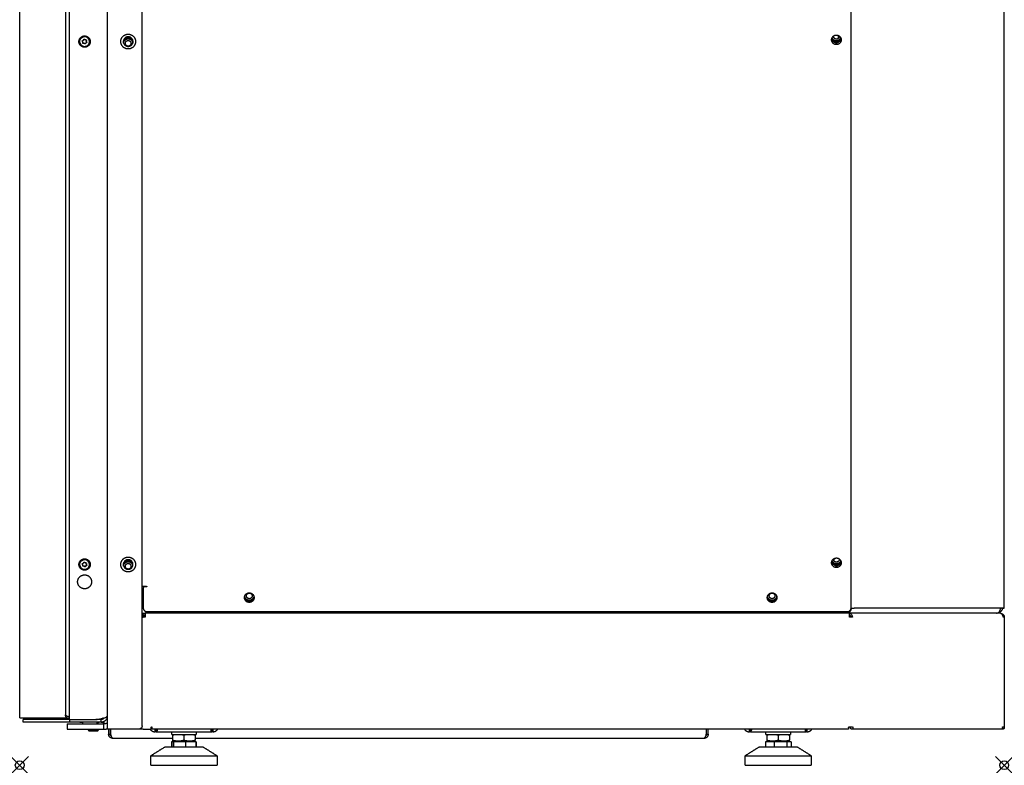
# Model space of a CAD drawing. Units: millimetres. Extents: x 375 to 1941, y 185 to 2475.
# Drawn here: x 1200 to 1765, y 1645 to 2072 of the extents above; entities that cross this region are included whole.
import ezdxf

# ---------------------------------------------------------------- set-up
doc = ezdxf.new("R2010")
doc.units = ezdxf.units.MM
doc.header["$LTSCALE"] = 0.15
doc.header["$PDMODE"] = 35
doc.header["$PDSIZE"] = 5
doc.linetypes.add('AUSGEZOGEN', pattern=[0])
doc.layers.add('Ansichtsfenster', color=2, linetype='AUSGEZOGEN', lineweight=25)
doc.layers.add('Rego-o-mat', color=7, linetype='AUSGEZOGEN', lineweight=25)

# ---------------------------------------------------------------- blocks, each defined once
blk = doc.blocks.new('Reg-o-mat II geschlossen Seitenansicht')
at = {"layer": 'Ansichtsfenster'}
for p in [(0, 0), (565, 0)]:
    blk.add_point(p, dxfattribs=at)
at = {"layer": 'Rego-o-mat'}
for points in [[(50.25, 809.7), (50.25, 415.2), (50.25, 20.7)], [(565, 90.2), (565, 449.2), (565, 808.2)], [(0, 27.2), (0, 415.2), (0, 803.2)], [(28.55, 26.21), (28.55, 415.2), (28.55, 804.2)], [(70.25, 22.7), (70.25, 415.2), (70.25, 807.7)], [(477.05, 90.2), (477.05, 448.35), (477.05, 806.49)], [(26.25, 801.4), (26.25, 415.2), (26.25, 29)], [(469.75, 418.72), (469.75, 417.86), (469.75, 417.01)], [(59.65, 415.7), (60.95, 416.45), (62.25, 417.2)], [(59.65, 414.29), (59.65, 414.99), (59.65, 415.7)], [(59.71, 416.25), (60.98, 416.99), (62.25, 417.72)], [(61.92, 417.94), (60.99, 417.39), (60.05, 416.85)], [(62.25, 417.72), (63.53, 416.99), (64.8, 416.25)], [(64.85, 415.7), (63.55, 416.45), (62.25, 417.2)], [(64.46, 416.85), (63.52, 417.39), (62.58, 417.94)], [(64.85, 415.7), (64.85, 414.99), (64.85, 414.29)], [(468.65, 414.68), (467.28, 415.47), (465.9, 416.27)], [(465.92, 415.85), (467.29, 415.06), (468.65, 414.27)], [(466.05, 416.7), (466.05, 416.91), (466.05, 417.12)], [(468.65, 415.2), (467.35, 415.95), (466.05, 416.7)], [(471.25, 416.7), (469.95, 415.95), (468.65, 415.2)], [(471.4, 416.27), (470.03, 415.47), (468.65, 414.68)], [(468.65, 414.27), (470.02, 415.06), (471.38, 415.85)], [(471.25, 416.7), (471.25, 416.9), (471.25, 417.1)], [(467.75, 118.63), (467.75, 118.71), (467.75, 118.8)], [(59.65, 115.7), (60.95, 116.45), (62.25, 117.2)], [(59.65, 114.29), (59.65, 114.99), (59.65, 115.7)], [(59.71, 116.25), (60.98, 116.99), (62.25, 117.72)], [(61.92, 117.94), (60.99, 117.39), (60.05, 116.85)], [(62.25, 117.72), (63.53, 116.99), (64.8, 116.25)], [(62.25, 117.2), (63.55, 116.45), (64.85, 115.7)], [(64.46, 116.85), (63.52, 117.39), (62.58, 117.94)], [(64.85, 114.29), (64.85, 114.99), (64.85, 115.7)], [(468.65, 114.68), (467.28, 115.47), (465.9, 116.27)], [(465.92, 115.85), (467.29, 115.06), (468.65, 114.27)], [(466.05, 116.7), (466.05, 116.91), (466.05, 117.12)], [(468.65, 115.2), (467.35, 115.95), (466.05, 116.7)], [(467.25, 118.13), (467.14, 118.13), (467.03, 118.13)], [(467.25, 118.57), (467.25, 118.35), (467.25, 118.14)], [(467.75, 118.63), (467.5, 118.38), (467.26, 118.13)], [(471.25, 116.7), (469.95, 115.95), (468.65, 115.2)], [(471.4, 116.27), (470.03, 115.47), (468.65, 114.68)], [(468.65, 114.27), (470.02, 115.06), (471.38, 115.85)], [(471.25, 116.7), (471.25, 116.91), (471.25, 117.12)], [(70.25, 102.7), (70.59, 102.7), (70.93, 102.7)], [(70.93, 102.7), (71.11, 102.7), (71.28, 102.7)], [(70.93, 101.9), (70.93, 96.05), (70.93, 90.2)], [(71.28, 102.7), (71.49, 102.7), (71.7, 102.7)], [(72.76, 102.4), (72.1, 102.4), (71.43, 102.4)], [(71.7, 102.7), (72.23, 102.7), (72.76, 102.7)], [(130.25, 94.6), (129.65, 95.64), (129.05, 96.69)], [(134.46, 96.69), (133.86, 95.64), (133.25, 94.6)], [(430.25, 94.6), (429.65, 95.64), (429.05, 96.69)], [(434.46, 96.69), (433.86, 95.64), (433.25, 94.6)], [(129.03, 95.82), (129.51, 94.98), (129.99, 94.15)], [(129.99, 94.15), (131.75, 94.15), (133.51, 94.15)], [(133.25, 94.6), (131.75, 94.6), (130.25, 94.6)], [(130.41, 93.8), (131.75, 93.8), (133.09, 93.8)], [(133.51, 94.15), (133.99, 94.98), (134.48, 95.82)], [(429.03, 95.82), (429.51, 94.98), (429.99, 94.15)], [(429.99, 94.15), (431.75, 94.15), (433.51, 94.15)], [(433.25, 94.6), (431.75, 94.6), (430.25, 94.6)], [(430.41, 93.8), (431.75, 93.8), (433.09, 93.8)], [(433.51, 94.15), (433.99, 94.98), (434.48, 95.82)], [(70.25, 87.2), (70.54, 87.2), (70.84, 87.2)], [(71.97, 85.7), (71.11, 85.7), (70.25, 85.7)], [(70.25, 85), (70.3, 85), (70.35, 85)], [(70.25, 84.9), (70.42, 84.9), (70.58, 84.9)], [(70.58, 84.9), (70.63, 84.9), (70.68, 84.9)], [(70.68, 84.9), (70.81, 84.9), (70.94, 84.9)], [(70.84, 87.2), (71.4, 87.2), (71.97, 87.2)], [(70.84, 86.2), (70.84, 86.7), (70.84, 87.2)], [(71.97, 86.2), (71.4, 86.2), (70.84, 86.2)], [(71.97, 84.9), (71.45, 84.9), (70.94, 84.9)], [(476.13, 87.2), (274.05, 87.2), (71.97, 87.2)], [(71.97, 87.2), (71.97, 86.05), (71.97, 84.9)], [(72.93, 88.2), (273.99, 88.2), (475.05, 88.2)], [(467.77, 88.2), (467.77, 87.7), (467.77, 87.2)], [(474.77, 88.2), (474.77, 87.7), (474.77, 87.2)], [(476.22, 87.2), (476.18, 87.2), (476.13, 87.2)], [(476.16, 86.2), (476.19, 86.2), (476.22, 86.2)], [(477.81, 84.9), (477, 84.9), (476.18, 84.9)], [(476.22, 86.2), (476.22, 86.7), (476.22, 87.2)], [(562.66, 87.2), (516.82, 87.2), (476.22, 87.2)], [(477.05, 90.2), (477.13, 90.2), (477.2, 90.2)], [(477.2, 90.2), (478.01, 90.2), (478.83, 90.2)], [(564.33, 90.2), (518.95, 90.2), (478.83, 90.2)], [(564.33, 90.2), (564.66, 90.2), (565, 90.2)], [(565, 84.9), (564.66, 84.9), (564.33, 84.9)], [(565, 84.9), (565, 53.38), (565, 21.85)], [(0.01, 27.2), (13.25, 27.2), (26.49, 27.2)], [(2, 24.7), (2, 25.45), (2, 26.2)], [(28.55, 26.2), (15.28, 26.2), (2.01, 26.2)], [(28.55, 24.7), (15.28, 24.7), (2.01, 24.7)], [(23.2, 27.2), (23.2, 26.7), (23.2, 26.2)], [(26.49, 27.98), (26.49, 27.59), (26.49, 27.2)], [(26.49, 27.2), (26.81, 27.2), (27.12, 27.2)], [(27.25, 23.7), (27.25, 22.2), (27.25, 20.7)], [(27.25, 23.7), (28.75, 23.7), (30.25, 23.7)], [(28.55, 26.21), (28.55, 25.45), (28.55, 24.7)], [(28.55, 26.21), (36.15, 26.21), (43.75, 26.21)], [(46.75, 24.7), (37.65, 24.7), (28.55, 24.7)], [(30.25, 23.7), (37.75, 23.7), (45.25, 23.7)], [(34.48, 24.59), (34.48, 24.65), (34.48, 24.7)], [(36.25, 24.59), (35.37, 24.59), (34.48, 24.59)], [(36.25, 23.7), (36.25, 24.2), (36.25, 24.7)], [(46.75, 26.2), (45.25, 26.2), (43.75, 26.2)], [(44.37, 23.7), (44.37, 24.2), (44.37, 24.7)], [(45.25, 24.7), (45.25, 24.66), (45.25, 24.61)], [(45.25, 23.7), (46.75, 23.7), (48.25, 23.7)], [(47.55, 27), (47.15, 26.6), (46.75, 26.2)], [(46.75, 24.7), (46.75, 25.45), (46.75, 26.2)], [(46.8, 24.7), (47.33, 24.7), (47.86, 24.7)], [(47.86, 24.7), (47.86, 24.2), (47.86, 23.7)], [(48.25, 24.7), (48.25, 24.2), (48.25, 23.7)], [(48.25, 20.7), (48.25, 22.2), (48.25, 23.7)], [(27.25, 20.7), (28.75, 20.7), (30.25, 20.7)], [(30.25, 20.7), (37.75, 20.7), (45.25, 20.7)], [(39.29, 20.7), (39.29, 20.45), (39.29, 20.2)], [(45.21, 20.2), (42.25, 20.2), (39.29, 20.2)], [(39.8, 19.7), (42.25, 19.7), (44.7, 19.7)], [(45.21, 20.2), (45.21, 20.45), (45.21, 20.7)], [(45.25, 20.7), (46.75, 20.7), (48.25, 20.7)], [(53.05, 20.7), (51.65, 20.7), (50.25, 20.7)], [(51.05, 20.7), (51.05, 19.24), (51.05, 17.78)], [(51.05, 17.78), (51.55, 17.78), (52.05, 17.78)], [(52.05, 20.7), (52.05, 19.24), (52.05, 17.78)], [(52.12, 17.78), (52.12, 19.24), (52.12, 20.7)], [(68.25, 20.7), (60.65, 20.7), (53.05, 20.7)], [(70.58, 20.7), (69.51, 20.7), (68.43, 20.7)], [(70.68, 20.7), (70.63, 20.7), (70.58, 20.7)], [(70.94, 20.7), (70.81, 20.7), (70.68, 20.7)], [(70.94, 20.7), (71.45, 20.7), (71.97, 20.7)], [(71.97, 20.7), (73.75, 20.7), (75.54, 20.7)], [(75.54, 20.7), (75.54, 21.28), (75.54, 21.85)], [(75.84, 21.85), (75.84, 21.78), (75.84, 21.7)], [(75.84, 21.7), (75.84, 21.2), (75.84, 20.7)], [(475.68, 20.7), (275.76, 20.7), (75.84, 20.7)], [(77.75, 20.31), (77.75, 20.5), (77.75, 20.7)], [(77.75, 19.2), (77.75, 19.75), (77.75, 20.31)], [(78.21, 19.2), (77.98, 19.2), (77.75, 19.2)], [(78.21, 20.7), (78.21, 20.5), (78.21, 20.31)], [(78.21, 20.31), (78.21, 19.75), (78.21, 19.2)], [(78.33, 19.2), (94.27, 19.2), (110.21, 19.2)], [(87.25, 17.7), (87.25, 18.45), (87.25, 19.2)], [(87.75, 17.21), (87.75, 15.8), (87.75, 14.39)], [(94.25, 17.21), (94.25, 15.8), (94.25, 14.39)], [(97.75, 17.7), (99.5, 17.7), (101.25, 17.7)], [(100.75, 17.21), (100.75, 15.8), (100.75, 14.39)], [(101.25, 19.2), (101.25, 18.45), (101.25, 17.7)], [(110.29, 20.31), (110.29, 20.5), (110.29, 20.7)], [(110.29, 19.2), (110.29, 19.75), (110.29, 20.31)], [(110.75, 19.2), (110.52, 19.2), (110.29, 19.2)], [(110.75, 20.7), (110.75, 20.5), (110.75, 20.31)], [(110.75, 20.31), (110.75, 19.75), (110.75, 19.2)], [(393.98, 20.7), (393.98, 19.24), (393.98, 17.78)], [(394.05, 17.78), (394.05, 19.24), (394.05, 20.7)], [(394.05, 17.78), (394.55, 17.78), (395.05, 17.78)], [(395.05, 17.78), (395.05, 19.24), (395.05, 20.7)], [(418.75, 20.31), (418.75, 20.5), (418.75, 20.7)], [(418.75, 19.2), (418.75, 19.75), (418.75, 20.31)], [(419.21, 19.2), (418.98, 19.2), (418.75, 19.2)], [(419.21, 20.7), (419.21, 20.5), (419.21, 20.31)], [(419.21, 20.31), (419.21, 19.75), (419.21, 19.2)], [(419.33, 19.2), (435.25, 19.2), (451.16, 19.2)], [(428.25, 17.7), (428.25, 18.45), (428.25, 19.2)], [(428.75, 17.21), (428.75, 15.8), (428.75, 14.39)], [(435.25, 17.21), (435.25, 15.8), (435.25, 14.39)], [(438.75, 17.7), (440.5, 17.7), (442.25, 17.7)], [(441.75, 17.21), (441.75, 15.8), (441.75, 14.39)], [(442.25, 19.2), (442.25, 18.45), (442.25, 17.7)], [(451.29, 20.31), (451.29, 20.5), (451.29, 20.7)], [(451.29, 19.2), (451.29, 19.75), (451.29, 20.31)], [(451.75, 19.2), (451.52, 19.2), (451.29, 19.2)], [(451.75, 20.7), (451.75, 20.5), (451.75, 20.31)], [(451.75, 20.31), (451.75, 19.75), (451.75, 19.2)], [(475.68, 21.7), (475.68, 21.78), (475.68, 21.85)], [(475.68, 21.7), (475.68, 21.2), (475.68, 20.7)], [(476.18, 21.85), (476.08, 21.85), (475.98, 21.85)], [(477.81, 21.85), (477, 21.85), (476.18, 21.85)], [(476.74, 21.7), (476.74, 21.78), (476.74, 21.85)], [(563.26, 20.7), (517.73, 20.7), (477.45, 20.7)], [(477.46, 21.7), (477.46, 21.78), (477.46, 21.85)], [(477.95, 21.85), (477.88, 21.85), (477.81, 21.85)], [(478.16, 21.85), (478.16, 21.78), (478.16, 21.7)], [(563.97, 21.7), (563.97, 21.78), (563.97, 21.85)], [(564.18, 21.85), (564.08, 21.85), (563.98, 21.85)], [(563.99, 21.85), (563.99, 21.78), (563.99, 21.7)], [(564.33, 21.85), (564.26, 21.85), (564.18, 21.85)], [(565, 21.85), (564.66, 21.85), (564.33, 21.85)], [(565, 21.85), (565, 21.78), (565, 21.7)], [(53.35, 15.48), (70.55, 15.48), (87.75, 15.48)], [(87.18, 13.5), (87.18, 12), (87.18, 10.5)], [(87.36, 13.5), (87.27, 13.5), (87.18, 13.5)], [(87.36, 13.5), (87.36, 12), (87.36, 10.5)], [(88.24, 13.5), (87.8, 13.5), (87.36, 13.5)], [(88.24, 13.5), (88.24, 12), (88.24, 10.5)], [(95.13, 13.5), (91.69, 13.5), (88.24, 13.5)], [(89, 13.5), (89, 13.7), (89, 13.9)], [(91.65, 13.9), (92.95, 13.9), (94.25, 13.9)], [(94.26, 13.9), (95.56, 13.9), (96.86, 13.9)], [(95.13, 13.5), (95.13, 12), (95.13, 10.5)], [(101.15, 13.5), (98.14, 13.5), (95.13, 13.5)], [(98.13, 13.9), (99.39, 13.9), (100.65, 13.9)], [(99.5, 13.9), (99.5, 13.7), (99.5, 13.5)], [(100.75, 15.48), (246.75, 15.48), (392.75, 15.48)], [(101.15, 13.5), (101.15, 12), (101.15, 10.5)], [(101.32, 13.5), (101.24, 13.5), (101.15, 13.5)], [(101.32, 13.5), (101.32, 12), (101.32, 10.5)], [(427.9, 13.5), (427.9, 12), (427.9, 10.5)], [(432.86, 13.5), (430.38, 13.5), (427.9, 13.5)], [(430, 13.5), (430, 13.7), (430, 13.9)], [(432.61, 13.9), (433.93, 13.9), (435.25, 13.9)], [(432.86, 13.5), (432.86, 12), (432.86, 10.5)], [(440.22, 13.5), (436.54, 13.5), (432.86, 13.5)], [(435.25, 13.9), (436.57, 13.9), (437.89, 13.9)], [(439.12, 13.9), (440.38, 13.9), (441.65, 13.9)], [(440.22, 13.5), (440.22, 12), (440.22, 10.5)], [(442.61, 13.5), (441.41, 13.5), (440.22, 13.5)], [(440.5, 13.9), (440.5, 13.7), (440.5, 13.5)], [(442.61, 13.5), (442.61, 12), (442.61, 10.5)], [(75.26, 5.51), (79.26, 8), (83.25, 10.5)], [(95.54, 10.5), (89.4, 10.5), (83.25, 10.5)], [(105.25, 10.5), (109.25, 8), (113.24, 5.51)], [(416.27, 5.51), (420.26, 8), (424.25, 10.5)], [(446.25, 10.5), (439, 10.5), (431.75, 10.5)], [(446.25, 10.5), (450.25, 8), (454.24, 5.51)], [(75.25, 0), (75.25, 2.75), (75.25, 5.5)], [(75.25, 5.5), (85.87, 5.5), (96.48, 5.5)], [(75.26, 5.5), (75.26, 5.5), (75.26, 5.5)], [(96.48, 5.5), (104.86, 5.5), (113.25, 5.5)], [(113.25, 5.5), (113.25, 2.75), (113.25, 0)], [(416.25, 0), (416.25, 2.75), (416.25, 5.5)], [(416.25, 5.5), (416.25, 5.5), (416.26, 5.5)], [(429.2, 5.5), (441.73, 5.5), (454.25, 5.5)], [(454.25, 5.5), (454.25, 2.75), (454.25, 0)], [(96.48, 0), (104.86, 0), (113.25, 0)], [(416.25, 0), (422.73, 0), (429.2, 0)], [(429.2, 0), (441.73, 0), (454.25, 0)]]:
    blk.add_open_spline(points, degree=2, dxfattribs=at)
for points, weights, knots in [([(37.25, 411.95), (34, 411.95), (34, 415.2), (34, 418.45), (37.25, 418.45)], [1, 0.707106781187, 1, 0.707106781187, 1], [0, 0, 0, 5.105088, 5.105088, 10.210176, 10.210176, 10.210176]), ([(37.25, 418.45), (40.5, 418.45), (40.5, 415.2), (40.5, 411.95), (37.25, 411.95)], [1, 0.707106781187, 1, 0.707106781187, 1], [0, 0, 0, 5.105088, 5.105088, 10.210176, 10.210176, 10.210176]), ([(58, 415.2), (58, 419.45), (62.25, 419.45), (66.5, 419.45), (66.5, 415.2)], [1, 0.707106781187, 1, 0.707106781187, 1], [0, 0, 0, 6.675884, 6.675884, 13.351769, 13.351769, 13.351769]), ([(465.9, 416.2), (465.9, 418.95), (468.65, 418.95), (471.4, 418.95), (471.4, 416.2)], [1, 0.707106781186, 1, 0.707106781186, 1], [0, 0, 0, 4.31969, 4.31969, 8.63938, 8.63938, 8.63938]), ([(470.26, 418.43), (470.34, 417.88), (470.06, 417.39), (469.25, 415.99), (467.84, 416.8)], [1, 0.944682260948, 1, 0.707106781187, 1], [0, 0, 0, 1.083385, 1.083385, 3.629646, 3.629646, 3.629646]), ([(36.02, 415.33), (35.86, 415.43), (35.91, 415.61), (35.97, 415.79), (36.16, 415.79)], [1, 0.792850422904, 1, 0.792850422904, 1], [0, 0, 0, 0.3276621, 0.3276621, 0.6553242, 0.6553242, 0.6553242]), ([(36.2, 414.55), (36.32, 414.75), (36.27, 414.97), (36.22, 415.2), (36.02, 415.33)], [1, 0.924980977914, 1, 0.923563240498, 1], [0, 0, 0, 0.4380173, 0.4380173, 0.8802079, 0.8802079, 0.8802079]), ([(36.75, 416.33), (36.74, 416.1), (36.57, 415.94), (36.4, 415.78), (36.16, 415.79)], [1, 0.923563240498, 1, 0.923563240498, 1], [0, 0, 0, 0.4421906, 0.4421906, 0.8843812, 0.8843812, 0.8843812]), ([(36.53, 414.2), (36.36, 414.11), (36.23, 414.25), (36.1, 414.39), (36.2, 414.55)], [1, 0.792850422902, 1, 0.792850422904, 1], [0, 0, 0, 0.3276621, 0.3276621, 0.6553242, 0.6553242, 0.6553242]), ([(37.29, 413.97), (37.18, 414.17), (36.96, 414.24), (36.74, 414.31), (36.53, 414.2)], [1, 0.925036192201, 1, 0.924982053525, 1], [0, 0, 0, 0.437854, 0.437854, 0.8758682, 0.8758682, 0.8758682]), ([(37.87, 412.5), (40.57, 413.12), (39.95, 415.82), (39.33, 418.52), (36.63, 417.9)], [1, 0.707106781186, 1, 0.707106781186, 1], [0, 0, 0, 4.351106, 4.351106, 8.702212, 8.702212, 8.702212]), ([(36.75, 416.33), (36.75, 416.52), (36.94, 416.56), (37.13, 416.61), (37.22, 416.44)], [1, 0.792850422905, 1, 0.792850422906, 1], [0, 0, 0, 0.3276621, 0.3276621, 0.6553242, 0.6553242, 0.6553242]), ([(37.97, 416.2), (37.77, 416.09), (37.55, 416.16), (37.33, 416.23), (37.22, 416.43)], [1, 0.924982053524, 1, 0.925036192203, 1], [0, 0, 0, 0.4380141, 0.4380141, 0.8758682, 0.8758682, 0.8758682]), ([(37.76, 414.07), (37.75, 413.88), (37.57, 413.84), (37.38, 413.79), (37.29, 413.96)], [1, 0.792850422905, 1, 0.792850422903, 1], [0, 0, 0, 0.3276621, 0.3276621, 0.6553242, 0.6553242, 0.6553242]), ([(37.76, 414.07), (37.77, 414.3), (37.94, 414.46), (38.11, 414.62), (38.34, 414.61)], [1, 0.923563240498, 1, 0.923563240498, 1], [0, 0, 0, 0.4421906, 0.4421906, 0.8843812, 0.8843812, 0.8843812]), ([(37.98, 416.2), (38.15, 416.29), (38.28, 416.15), (38.41, 416.01), (38.31, 415.85)], [1, 0.792850422902, 1, 0.792850422904, 1], [0, 0, 0, 0.3276621, 0.3276621, 0.6553242, 0.6553242, 0.6553242]), ([(38.48, 415.07), (38.29, 415.2), (38.23, 415.43), (38.18, 415.65), (38.3, 415.85)], [1, 0.923563240498, 1, 0.924980977912, 1], [0, 0, 0, 0.4421906, 0.4421906, 0.8802079, 0.8802079, 0.8802079]), ([(38.48, 415.07), (38.65, 414.97), (38.59, 414.79), (38.53, 414.61), (38.34, 414.61)], [1, 0.792850422905, 1, 0.792850422905, 1], [0, 0, 0, 0.3276621, 0.3276621, 0.6553242, 0.6553242, 0.6553242]), ([(66.5, 415.2), (66.5, 410.95), (62.25, 410.95), (58, 410.95), (58, 415.2)], [1, 0.707106781187, 1, 0.707106781187, 1], [0, 0, 0, 6.675884, 6.675884, 13.351769, 13.351769, 13.351769]), ([(65.01, 415.2), (65.01, 417.96), (62.25, 417.96), (59.5, 417.96), (59.5, 415.2)], [1, 0.707106781187, 1, 0.707106781187, 1], [0, 0, 0, 4.327544, 4.327544, 8.655088, 8.655088, 8.655088]), ([(59.5, 415.2), (59.5, 412.44), (62.25, 412.44), (65.01, 412.44), (65.01, 415.2)], [1, 0.707106781187, 1, 0.707106781187, 1], [0, 0, 0, 4.327544, 4.327544, 8.655088, 8.655088, 8.655088]), ([(63.06, 412.8), (61.66, 411.99), (60.85, 413.39), (60.04, 414.79), (61.44, 415.6)], [1, 0.707106781187, 1, 0.707106781186, 1], [0, 0, 0, 2.546261, 2.546261, 5.092522, 5.092522, 5.092522]), ([(61.44, 415.6), (62.85, 416.41), (63.66, 415.01), (64.47, 413.61), (63.06, 412.8)], [1, 0.707106781187, 1, 0.707106781187, 1], [0, 0, 0, 2.546261, 2.546261, 5.092522, 5.092522, 5.092522]), ([(471.4, 416.2), (471.4, 413.45), (468.65, 413.45), (465.9, 413.45), (465.9, 416.2)], [1, 0.707106781187, 1, 0.707106781187, 1], [0, 0, 0, 4.31969, 4.31969, 8.63938, 8.63938, 8.63938]), ([(58, 115.2), (58, 119.45), (62.25, 119.45), (66.5, 119.45), (66.5, 115.2)], [1, 0.707106781187, 1, 0.707106781187, 1], [0, 0, 0, 6.675884, 6.675884, 13.351769, 13.351769, 13.351769]), ([(465.9, 116.2), (465.9, 118.95), (468.65, 118.95), (471.4, 118.95), (471.4, 116.2)], [1, 0.707106781187, 1, 0.707106781186, 1], [0, 0, 0, 4.31969, 4.31969, 8.63938, 8.63938, 8.63938]), ([(37.25, 111.95), (34, 111.95), (34, 115.2), (34, 118.45), (37.25, 118.45)], [1, 0.707106781186, 1, 0.707106781187, 1], [0, 0, 0, 5.105088, 5.105088, 10.210176, 10.210176, 10.210176]), ([(36.02, 115.33), (35.86, 115.44), (35.92, 115.62), (35.97, 115.8), (36.17, 115.79)], [1, 0.792850422904, 1, 0.792850422905, 1], [0, 0, 0, 0.3276621, 0.3276621, 0.6553242, 0.6553242, 0.6553242]), ([(36.19, 114.56), (36.32, 114.75), (36.27, 114.98), (36.22, 115.21), (36.02, 115.33)], [1, 0.923563240498, 1, 0.923563240498, 1], [0, 0, 0, 0.4421906, 0.4421906, 0.8843812, 0.8843812, 0.8843812]), ([(36.52, 114.2), (36.35, 114.11), (36.22, 114.25), (36.09, 114.4), (36.19, 114.56)], [1, 0.792850422904, 1, 0.792850422905, 1], [0, 0, 0, 0.3276621, 0.3276621, 0.6553242, 0.6553242, 0.6553242]), ([(36.75, 116.33), (36.74, 116.1), (36.57, 115.94), (36.4, 115.78), (36.17, 115.79)], [1, 0.925017610418, 1, 0.923563240498, 1], [0, 0, 0, 0.437909, 0.437909, 0.8800996, 0.8800996, 0.8800996]), ([(37.28, 113.97), (37.17, 114.17), (36.95, 114.24), (36.73, 114.31), (36.52, 114.2)], [1, 0.925023488556, 1, 0.923563240498, 1], [0, 0, 0, 0.4378916, 0.4378916, 0.8800822, 0.8800822, 0.8800822]), ([(37.85, 112.5), (40.56, 113.1), (39.96, 115.8), (39.36, 118.51), (36.65, 117.9)], [1, 0.707106781187, 1, 0.707106781186, 1], [0, 0, 0, 4.351106, 4.351106, 8.702212, 8.702212, 8.702212]), ([(36.75, 116.33), (36.76, 116.52), (36.95, 116.57), (37.14, 116.61), (37.22, 116.44)], [1, 0.792850422906, 1, 0.792850422903, 1], [0, 0, 0, 0.3276621, 0.3276621, 0.6553242, 0.6553242, 0.6553242]), ([(37.98, 116.2), (37.78, 116.09), (37.55, 116.16), (37.33, 116.23), (37.23, 116.43)], [1, 0.923563240498, 1, 0.925023488556, 1], [0, 0, 0, 0.4421906, 0.4421906, 0.8800822, 0.8800822, 0.8800822]), ([(37.25, 118.45), (40.5, 118.45), (40.5, 115.2), (40.5, 111.95), (37.25, 111.95)], [1, 0.707106781187, 1, 0.707106781187, 1], [0, 0, 0, 5.105088, 5.105088, 10.210176, 10.210176, 10.210176]), ([(37.75, 114.07), (37.74, 113.88), (37.56, 113.83), (37.37, 113.79), (37.28, 113.96)], [1, 0.792850422905, 1, 0.792850422905, 1], [0, 0, 0, 0.3276621, 0.3276621, 0.6553242, 0.6553242, 0.6553242]), ([(37.75, 114.07), (37.76, 114.3), (37.93, 114.46), (38.11, 114.62), (38.34, 114.61)], [1, 0.925017610418, 1, 0.923563240497, 1], [0, 0, 0, 0.437909, 0.437909, 0.8800996, 0.8800996, 0.8800996]), ([(37.98, 116.2), (38.15, 116.29), (38.28, 116.15), (38.41, 116), (38.31, 115.84)], [1, 0.792850422904, 1, 0.792850422904, 1], [0, 0, 0, 0.3276621, 0.3276621, 0.6553242, 0.6553242, 0.6553242]), ([(38.48, 115.07), (38.29, 115.19), (38.24, 115.42), (38.18, 115.65), (38.31, 115.84)], [1, 0.923563240497, 1, 0.923563240498, 1], [0, 0, 0, 0.4421906, 0.4421906, 0.8843812, 0.8843812, 0.8843812]), ([(38.48, 115.07), (38.65, 114.96), (38.59, 114.78), (38.53, 114.6), (38.34, 114.61)], [1, 0.792850422905, 1, 0.792850422904, 1], [0, 0, 0, 0.3276621, 0.3276621, 0.6553242, 0.6553242, 0.6553242]), ([(66.5, 115.2), (66.5, 110.95), (62.25, 110.95), (58, 110.95), (58, 115.2)], [1, 0.707106781187, 1, 0.707106781187, 1], [0, 0, 0, 6.675884, 6.675884, 13.351769, 13.351769, 13.351769]), ([(65.01, 115.2), (65.01, 117.96), (62.25, 117.96), (59.5, 117.96), (59.5, 115.2)], [1, 0.707106781186, 1, 0.707106781186, 1], [0, 0, 0, 4.327544, 4.327544, 8.655088, 8.655088, 8.655088]), ([(59.5, 115.2), (59.5, 112.44), (62.25, 112.44), (65.01, 112.44), (65.01, 115.2)], [1, 0.707106781187, 1, 0.707106781187, 1], [0, 0, 0, 4.327544, 4.327544, 8.655088, 8.655088, 8.655088]), ([(61.44, 112.8), (60.04, 113.61), (60.85, 115.01), (61.66, 116.41), (63.06, 115.6)], [1, 0.707106781187, 1, 0.707106781187, 1], [0, 0, 0, 2.546261, 2.546261, 5.092522, 5.092522, 5.092522]), ([(63.06, 115.6), (64.47, 114.79), (63.66, 113.39), (62.85, 111.99), (61.44, 112.8)], [1, 0.707106781187, 1, 0.707106781187, 1], [0, 0, 0, 2.546261, 2.546261, 5.092522, 5.092522, 5.092522]), ([(471.4, 116.2), (471.4, 113.45), (468.65, 113.45), (465.9, 113.45), (465.9, 116.2)], [1, 0.707106781187, 1, 0.707106781187, 1], [0, 0, 0, 4.31969, 4.31969, 8.63938, 8.63938, 8.63938]), ([(470.26, 118.43), (470.34, 117.88), (470.06, 117.39), (469.25, 115.99), (467.84, 116.8)], [1, 0.944682260947, 1, 0.707106781187, 1], [0, 0, 0, 1.083385, 1.083385, 3.629646, 3.629646, 3.629646]), ([(37.25, 101.26), (33.25, 101.26), (33.25, 105.26), (33.25, 109.26), (37.25, 109.26)], [1, 0.707106781187, 1, 0.707106781187, 1], [0, 0, 0, 6.283185, 6.283185, 12.566371, 12.566371, 12.566371]), ([(37.25, 109.26), (41.25, 109.26), (41.25, 105.26), (41.25, 101.26), (37.25, 101.26)], [1, 0.707106781187, 1, 0.707106781187, 1], [0, 0, 0, 6.283185, 6.283185, 12.566371, 12.566371, 12.566371]), ([(72.76, 102.7), (72.91, 102.7), (72.91, 102.55), (72.91, 102.4), (72.76, 102.4)], [1, 0.707106781188, 1, 0.707106781188, 1], [0, 0, 0, 0.2356194, 0.2356194, 0.4712389, 0.4712389, 0.4712389]), ([(129, 96.2), (129, 98.95), (131.75, 98.95), (134.5, 98.95), (134.5, 96.2)], [1, 0.707106781187, 1, 0.707106781186, 1], [0, 0, 0, 4.31969, 4.31969, 8.63938, 8.63938, 8.63938]), ([(134.5, 96.2), (134.5, 93.45), (131.75, 93.45), (129, 93.45), (129, 96.2)], [1, 0.707106781187, 1, 0.707106781187, 1], [0, 0, 0, 4.31969, 4.31969, 8.63938, 8.63938, 8.63938]), ([(133.16, 96.39), (132.35, 94.99), (130.94, 95.8), (129.54, 96.61), (130.35, 98.01)], [1, 0.707106781186, 1, 0.707107806324, 1], [0, 0, 0, 2.546261, 2.546261, 5.092517, 5.092517, 5.092517]), ([(130.35, 98.01), (131.16, 99.41), (132.56, 98.6), (133.97, 97.79), (133.16, 96.39)], [1, 0.707106781186, 1, 0.707107806324, 1], [0, 0, 0, 2.546261, 2.546261, 5.092517, 5.092517, 5.092517]), ([(429, 96.2), (429, 98.95), (431.75, 98.95), (434.5, 98.95), (434.5, 96.2)], [1, 0.707106781186, 1, 0.707106781186, 1], [0, 0, 0, 4.31969, 4.31969, 8.63938, 8.63938, 8.63938]), ([(434.5, 96.2), (434.5, 93.45), (431.75, 93.45), (429, 93.45), (429, 96.2)], [1, 0.707106781187, 1, 0.707106781187, 1], [0, 0, 0, 4.31969, 4.31969, 8.63938, 8.63938, 8.63938]), ([(431.75, 95.58), (430.13, 95.58), (430.13, 97.2), (430.13, 98.82), (431.75, 98.82)], [1, 0.707107806324, 1, 0.707106781187, 1], [0, 0, 0, 2.546256, 2.546256, 5.092517, 5.092517, 5.092517]), ([(431.75, 98.82), (433.37, 98.82), (433.37, 97.2), (433.37, 95.58), (431.75, 95.58)], [1, 0.707107806324, 1, 0.707106781187, 1], [0, 0, 0, 2.546256, 2.546256, 5.092517, 5.092517, 5.092517]), ([(75.54, 21.85), (75.54, 22.01), (75.69, 22.01), (75.84, 22.01), (75.84, 21.85)], [1, 0.707106781187, 1, 0.707106781186, 1], [0, 0, 0, 0.2356194, 0.2356194, 0.4712389, 0.4712389, 0.4712389]), ([(87.25, 17.7), (87.24, 17.7), (88.19, 17.7), (91.69, 17.7), (97.75, 17.7)], [0.867854817293, 0.899317956033, 1, 0.707106781187, 1], [7.215846, 7.215846, 7.215846, 10.995574, 10.995574, 21.991149, 21.991149, 21.991149]), ([(428.25, 17.7), (428.24, 17.7), (429.19, 17.7), (432.69, 17.7), (438.75, 17.7)], [0.867854817293, 0.899317956033, 1, 0.707106781187, 1], [7.215846, 7.215846, 7.215846, 10.995574, 10.995574, 21.991149, 21.991149, 21.991149]), ([(475.68, 21.85), (475.68, 22.01), (475.83, 22.01), (475.98, 22.01), (475.98, 21.85)], [1, 0.707106781187, 1, 0.707106781188, 1], [0, 0, 0, 0.2356194, 0.2356194, 0.4712389, 0.4712389, 0.4712389]), ([(478.16, 21.7), (478.16, 20.7), (477.45, 20.7), (476.74, 20.7), (476.74, 21.7)], [1, 0.707106783821, 1, 0.707106783821, 1], [0, 0, 0, 1.57865, 1.57865, 3.157301, 3.157301, 3.157301]), ([(477.95, 21.85), (477.93, 21.98), (478.06, 22.01), (478.18, 21.98), (478.16, 21.85)], [1, 0.72760687511, 1, 0.72760687511, 1], [0, 0, 0, 0.2024513, 0.2024513, 0.4049026, 0.4049026, 0.4049026]), ([(565, 21.7), (565, 20.7), (563.99, 20.7), (563.77, 20.7), (563.57, 20.8)], [1, 0.707106781186, 1, 0.97575023988, 1], [0, 0, 0, 1.57865, 1.57865, 2.022204, 2.022204, 2.022204]), ([(563.97, 21.85), (563.96, 21.98), (564.08, 22.01), (564.2, 21.98), (564.18, 21.85)], [1, 0.72760687511, 1, 0.727606875109, 1], [0, 0, 0, 0.2024513, 0.2024513, 0.4049026, 0.4049026, 0.4049026]), ([(428.86, 13.9), (428.85, 13.9), (428.85, 13.9), (428.85, 13.9), (431.38, 13.9)], [0.982266230892, 0.990847086912, 1, 0.829498320382, 0.857504635386], [-30.473449, -30.473449, -30.473449, -30.159289, -30.159289, -24.307089, -24.307089, -24.307089]), ([(75.26, 0), (75.22, 0), (75.38, 0), (77.61, 0), (96.48, 0)], [0.948146371113, 0.971251399374, 1, 0.707106781187, 1], [-92.464805, -92.464805, -92.464805, -89.535391, -89.535391, -59.69026, -59.69026, -59.69026])]:
    blk.add_rational_spline(points, weights, degree=2, knots=knots, dxfattribs=at)
for points, weights in [([(467.84, 416.8), (466.89, 417.35), (467.05, 418.43)], [1, 0.827638122208, 1]), ([(34.55, 414.58), (33.93, 417.28), (36.63, 417.9)], [1, 0.707106781187, 1]), ([(34.55, 414.58), (35.17, 411.88), (37.87, 412.5)], [1, 0.707107666347, 1]), ([(59.66, 414.36), (59.74, 415.65), (60.81, 416.37)], [1, 0.895789580768, 1]), ([(61.1, 416.53), (62.25, 417.1), (63.41, 416.53)], [1, 0.895789580768, 1]), ([(63.73, 416.34), (64.77, 415.62), (64.85, 414.36)], [1, 0.900218060179, 1]), ([(467.21, 416.03), (466.46, 416.54), (466.18, 417.4)], [1, 0.944144474548, 1]), ([(469.75, 415.84), (468.62, 415.31), (467.5, 415.87)], [1, 0.900943757346, 1]), ([(471.13, 417.4), (470.85, 416.54), (470.09, 416.03)], [1, 0.94412428089, 1]), ([(34.55, 114.6), (33.95, 117.3), (36.65, 117.9)], [1, 0.707106781187, 1]), ([(34.55, 114.6), (35.15, 111.89), (37.85, 112.5)], [1, 0.707107666347, 1]), ([(59.66, 114.36), (59.74, 115.65), (60.81, 116.37)], [1, 0.895789580768, 1]), ([(61.1, 116.53), (62.25, 117.1), (63.41, 116.53)], [1, 0.895789580768, 1]), ([(63.69, 116.37), (64.77, 115.65), (64.85, 114.36)], [1, 0.895789580768, 1]), ([(467.21, 116.03), (466.46, 116.54), (466.18, 117.4)], [1, 0.944144474548, 1]), ([(467.84, 116.8), (466.89, 117.35), (467.05, 118.43)], [1, 0.827638122208, 1]), ([(469.81, 115.87), (468.65, 115.3), (467.5, 115.87)], [1, 0.895789580768, 1]), ([(471.13, 117.4), (470.85, 116.54), (470.09, 116.03)], [1, 0.94412428089, 1]), ([(71.43, 102.4), (70.93, 102.4), (70.93, 101.9)], [1, 0.707106781186, 1]), ([(129.42, 96.04), (129.18, 96.54), (129.15, 97.1)], [1, 0.977758884542, 1]), ([(134.35, 97.1), (134.33, 96.54), (134.08, 96.04)], [1, 0.977758884543, 1]), ([(429.42, 96.04), (429.18, 96.54), (429.15, 97.1)], [1, 0.977758884542, 1]), ([(434.35, 97.1), (434.33, 96.54), (434.08, 96.04)], [1, 0.977758884543, 1]), ([(131.59, 94.61), (130.3, 94.69), (129.59, 95.76)], [1, 0.895789580768, 1]), ([(133.92, 95.76), (133.2, 94.69), (131.92, 94.61)], [1, 0.895789580768, 1]), ([(431.59, 94.61), (430.3, 94.69), (429.59, 95.76)], [1, 0.895789580768, 1]), ([(433.92, 95.76), (433.2, 94.69), (431.92, 94.61)], [1, 0.895789580768, 1]), ([(70.25, 84.97), (70.3, 84.99), (70.35, 84.99)], [1, 0.99726861974, 1]), ([(70.35, 85), (70.75, 85), (70.75, 85.4)], [1, 0.707106781187, 1]), ([(70.75, 85.4), (70.75, 85.58), (70.62, 85.7)], [1, 0.911437830464, 1]), ([(70.93, 90.2), (70.93, 88.2), (72.93, 88.2)], [1, 0.707106781187, 1]), ([(475.05, 88.2), (477.05, 88.2), (477.05, 90.2)], [1, 0.707106781187, 1]), ([(563.96, 90.2), (563.56, 87.4), (560.74, 87.21)], [1, 0.77796142802, 1]), ([(562.82, 87.2), (565, 87.08), (565, 84.9)], [1, 0.725876390316, 1]), ([(28.55, 26.7), (26.33, 26.7), (26.25, 28.92)], [1, 0.7188891315, 1]), ([(28.55, 27.7), (28, 27.7), (27.61, 28.1)], [1, 0.921794057636, 1]), ([(47.24, 26.26), (47, 26.2), (46.75, 26.2)], [1, 0.992535931706, 1]), ([(48.19, 25.01), (47.5, 24.7), (46.75, 24.7)], [1, 0.977937766361, 1]), ([(48.19, 26.81), (47.55, 26.57), (46.91, 26.35)], [1, 0.999896213144, 1]), ([(47.99, 27.11), (47.52, 26.76), (47.01, 26.45)], [1, 0.998641051475, 1]), ([(47.14, 26.59), (47.55, 26.82), (47.94, 27.1)], [1, 0.998767945444, 1]), ([(48.51, 27.25), (48.09, 26.48), (47.24, 26.26)], [1, 0.915320996163, 1]), ([(48.24, 24.7), (48.31, 24.7), (47.86, 24.7)], [0.904590419019, 0.930611213832, 1]), ([(50.25, 28.11), (50.2, 25.91), (48.19, 25.01)], [1, 0.846246967064, 1]), ([(50.25, 24.24), (49.32, 23.7), (48.25, 23.7)], [1, 0.965925826289, 1]), ([(70.25, 22.7), (70.25, 20.7), (68.25, 20.7)], [1, 0.707106781187, 1]), ([(39.29, 20.2), (39.55, 19.95), (39.8, 19.7)], [1, 0.999998760661, 1]), ([(44.7, 19.7), (44.96, 19.95), (45.21, 20.2)], [1, 0.999998760661, 1]), ([(48.25, 20.7), (49.27, 20.7), (50.25, 20.99)], [1, 0.989523836804, 1]), ([(53.27, 15.48), (51.05, 15.56), (51.05, 17.78)], [1, 0.718872734288, 1]), ([(52.45, 16.84), (52.05, 17.23), (52.05, 17.78)], [1, 0.920344443134, 1]), ([(74.88, 20.7), (75.92, 19.2), (77.75, 19.2)], [1, 0.886239906518, 1]), ([(87.75, 17.69), (87.76, 17.69), (87.77, 17.7)], [1, 0.999981863876, 1]), ([(100.73, 17.7), (100.74, 17.69), (100.75, 17.69)], [1, 0.999981449766, 1]), ([(100.75, 17.21), (100.75, 17.45), (100.75, 17.69)], [1, 0.999667588601, 1]), ([(110.75, 19.2), (112.58, 19.2), (113.62, 20.7)], [1, 0.886059495365, 1]), ([(395.05, 17.78), (395.05, 15.56), (392.83, 15.48)], [1, 0.7188891315, 1]), ([(394.05, 17.78), (394.05, 17.23), (393.65, 16.84)], [1, 0.923426886979, 1]), ([(415.88, 20.7), (416.92, 19.2), (418.75, 19.2)], [1, 0.886239906518, 1]), ([(428.75, 17.69), (428.76, 17.69), (428.77, 17.7)], [1, 0.999981863876, 1]), ([(441.73, 17.7), (441.74, 17.69), (441.75, 17.69)], [1, 0.999981449766, 1]), ([(441.75, 17.21), (441.75, 17.45), (441.75, 17.69)], [1, 0.999667588601, 1]), ([(451.75, 19.2), (453.58, 19.2), (454.62, 20.7)], [1, 0.886059495367, 1]), ([(563.97, 21.7), (563.97, 20.7), (563.26, 20.7)], [1, 0.707106781187, 1]), ([(87.75, 14.39), (87.76, 14.15), (87.75, 13.91)], [1, 0.999667588601, 1]), ([(87.85, 13.9), (87.8, 13.9), (87.75, 13.91)], [1, 0.999509564898, 1]), ([(100.75, 13.91), (100.7, 13.9), (100.65, 13.9)], [1, 0.999511662817, 1]), ([(428.75, 14.39), (428.76, 14.15), (428.75, 13.91)], [1, 0.999667588601, 1]), ([(428.85, 13.9), (428.8, 13.9), (428.75, 13.91)], [1, 0.999509564898, 1]), ([(441.75, 13.91), (441.7, 13.9), (441.65, 13.9)], [1, 0.999511662818, 1]), ([(105.25, 10.5), (105.26, 10.5), (95.54, 10.5)], [0.956653019457, 0.730677066274, 1]), ([(431.75, 10.5), (423.99, 10.5), (424.26, 10.5)], [1, 0.764501465578, 0.90770449304]), ([(416.26, 5.5), (415.96, 5.5), (429.2, 5.5)], [0.90518154098, 0.766600716258, 1])]:
    blk.add_rational_spline(points, weights, degree=2, dxfattribs=at)
for points, degree, knots in [([(477.19, 90.2), (477.11, 89.46), (476.87, 88.76), (476.05, 87.59), (475.41, 87.21), (474.77, 87.2)], 3, [-1.427332, -1.427332, -1.427332, -1.427332, -0.78865, -0.78865, -0.006741, -0.006741, -0.006741, -0.006741]), ([(476.18, 84.9), (476.17, 85.5), (476.17, 86.1), (476.15, 86.95), (476.14, 87.2), (476.13, 87.2)], 3, [-1.570796, -1.570796, -1.570796, -1.570796, -0.785398, -0.785398, 0, 0, 0, 0]), ([(476.22, 87.2), (476.64, 87.2), (477.06, 86.95), (477.65, 86.1), (477.82, 85.5), (477.81, 84.9)], 3, [-1.570796, -1.570796, -1.570796, -1.570796, -0.785398, -0.785398, 0, 0, 0, 0]), ([(476.22, 86.2), (476.42, 86.2), (476.89, 85.96), (477.11, 85.29), (477.1, 84.9)], 3, [-0.2590565, -0.2590565, -0.2590565, -0.2590565, -0.1480323, 0, 0, 0, 0]), ([(560.5, 87.2), (561.15, 87.2), (561.8, 87.58), (562.63, 88.75), (562.88, 89.46), (562.96, 90.2)], 3, [-1.570796, -1.570796, -1.570796, -1.570796, -0.785398, -0.785398, -0.143466, -0.143466, -0.143466, -0.143466]), ([(564.33, 84.9), (564.32, 85.5), (564.14, 86.1), (563.52, 86.95), (563.09, 87.2), (562.66, 87.2)], 3, [-1.570796, -1.570796, -1.570796, -1.570796, -0.785398, -0.785398, 0, 0, 0, 0]), ([(26.25, 29), (26.25, 28.8), (26.5, 28.59), (27.35, 28.18), (27.95, 27.98), (28.55, 27.77)], 3, [-1.570796, -1.570796, -1.570796, -1.570796, -0.785398, -0.785398, 0, 0, 0, 0]), ([(43.75, 26.21), (44.64, 26.38), (45.53, 26.56), (47.17, 26.9), (47.91, 27.08), (48.51, 27.25)], 3, [-1, -1, -1, -1, -0.7383867, -0.7383867, -0.4768532, -0.4768532, -0.4768532, -0.4768532]), ([(44.38, 23.7), (44.39, 23.76), (44.42, 23.88), (44.53, 24.11), (44.78, 24.38), (45.17, 24.61), (45.47, 24.68), (45.63, 24.69)], 3, [0, 0, 0, 0, 0.180078, 0.36421, 0.793223, 1.252335, 1.714593, 1.714593, 1.714593, 1.714593]), ([(48.51, 27.25), (49.07, 27.41), (49.51, 27.57), (50.06, 27.86), (50.21, 28), (50.25, 28.14)], 3, [-0.4768001, -0.4768001, -0.4768001, -0.4768001, -0.2383637, -0.2383637, -0.0293887, -0.0293887, -0.0293887, -0.0293887]), ([(52.12, 17.78), (52.33, 17.18), (52.53, 16.58), (52.94, 15.73), (53.15, 15.48), (53.35, 15.48)], 3, [-1.570796, -1.570796, -1.570796, -1.570796, -0.785398, -0.785398, 0, 0, 0, 0]), ([(78.84, 20.7), (78.86, 20.54), (78.87, 20.38), (78.87, 19.77), (78.77, 19.51), (78.52, 19.23), (78.37, 19.2), (78.21, 19.2)], 3, [-0.1135564, -0.1135564, -0.1135564, -0.1135564, 0.0000085, 0.0000085, 0.339392, 0.339392, 0.6772684, 0.6772684, 0.6772684, 0.6772684]), ([(87.75, 17.21), (88.24, 17.5), (88.83, 17.6), (89.76, 17.68), (90.13, 17.69), (90.47, 17.69)], 3, [-0.361205, -0.361205, -0.361205, -0.361205, -0.1820291, -0.1820291, -0.0628058, -0.0628058, -0.0628058, -0.0628058]), ([(87.75, 17.69), (87.75, 17.69), (87.75, 17.69), (87.75, 17.69), (87.75, 17.69), (87.75, 17.6), (87.75, 17.5), (87.75, 17.21)], 3, [-0.0910145, -0.0910145, -0.0910145, -0.0910145, 0, 0, 0.1819589, 0.1819589, 0.361205, 0.361205, 0.361205, 0.361205]), ([(91.62, 17.69), (91.94, 17.69), (92.27, 17.68), (93.18, 17.6), (93.76, 17.5), (94.25, 17.21)], 3, [0.0730969, 0.0730969, 0.0730969, 0.0730969, 0.1819589, 0.1819589, 0.361205, 0.361205, 0.361205, 0.361205]), ([(94.25, 17.21), (94.74, 17.5), (95.33, 17.6), (96.23, 17.68), (96.57, 17.69), (96.89, 17.69)], 3, [-0.361205, -0.361205, -0.361205, -0.361205, -0.1820291, -0.1820291, -0.0730969, -0.0730969, -0.0730969, -0.0730969]), ([(98.03, 17.69), (98.38, 17.69), (98.74, 17.68), (99.67, 17.6), (100.26, 17.5), (100.75, 17.21)], 3, [0.0628057, 0.0628057, 0.0628057, 0.0628057, 0.1819589, 0.1819589, 0.361205, 0.361205, 0.361205, 0.361205]), ([(109.66, 20.7), (109.63, 20.42), (109.62, 19.84), (109.81, 19.3), (110.11, 19.2), (110.29, 19.2)], 3, [2.9999497, 2.9999497, 2.9999497, 2.9999497, 3.2383453, 3.5286032, 3.8188611, 3.8188611, 3.8188611, 3.8188611]), ([(392.75, 15.48), (392.96, 15.48), (393.16, 15.73), (393.57, 16.58), (393.78, 17.18), (393.98, 17.78)], 3, [-1.570796, -1.570796, -1.570796, -1.570796, -0.785398, -0.785398, 0, 0, 0, 0]), ([(419.84, 20.7), (419.86, 20.54), (419.87, 20.38), (419.87, 19.77), (419.77, 19.51), (419.52, 19.23), (419.37, 19.2), (419.21, 19.2)], 3, [-0.1135564, -0.1135564, -0.1135564, -0.1135564, 0.0000085, 0.0000085, 0.339392, 0.339392, 0.6772684, 0.6772684, 0.6772684, 0.6772684]), ([(428.75, 17.21), (429.24, 17.5), (429.83, 17.6), (430.76, 17.68), (431.13, 17.69), (431.47, 17.69)], 3, [-0.361205, -0.361205, -0.361205, -0.361205, -0.1820291, -0.1820291, -0.0628058, -0.0628058, -0.0628058, -0.0628058]), ([(428.75, 17.69), (428.75, 17.69), (428.75, 17.69), (428.75, 17.69), (428.75, 17.69), (428.75, 17.6), (428.75, 17.5), (428.75, 17.21)], 3, [-0.0910145, -0.0910145, -0.0910145, -0.0910145, 0, 0, 0.1819589, 0.1819589, 0.361205, 0.361205, 0.361205, 0.361205]), ([(432.61, 17.69), (432.93, 17.69), (433.27, 17.68), (434.18, 17.6), (434.76, 17.5), (435.25, 17.21)], 3, [0.0717201, 0.0717201, 0.0717201, 0.0717201, 0.1819589, 0.1819589, 0.361205, 0.361205, 0.361205, 0.361205]), ([(435.25, 17.21), (435.74, 17.5), (436.33, 17.6), (437.23, 17.68), (437.57, 17.69), (437.9, 17.69)], 3, [-0.361205, -0.361205, -0.361205, -0.361205, -0.1820291, -0.1820291, -0.07172, -0.07172, -0.07172, -0.07172]), ([(439.03, 17.69), (439.38, 17.69), (439.74, 17.68), (440.67, 17.6), (441.26, 17.5), (441.75, 17.21)], 3, [0.0628057, 0.0628057, 0.0628057, 0.0628057, 0.1819589, 0.1819589, 0.361205, 0.361205, 0.361205, 0.361205]), ([(450.66, 20.7), (450.63, 20.42), (450.62, 19.84), (450.81, 19.3), (451.11, 19.2), (451.29, 19.2)], 3, [2.9999497, 2.9999497, 2.9999497, 2.9999497, 3.2383453, 3.5286032, 3.8188611, 3.8188611, 3.8188611, 3.8188611]), ([(94.25, 14.39), (94.08, 14.29), (93.71, 14.13), (93.04, 13.98), (92.16, 13.91), (91.06, 13.9), (89.95, 13.91), (88.82, 13.99), (88.12, 14.17), (87.75, 14.39)], 3, [0, 0, 0, 0, 0.597478, 1.197232, 2.050369, 3.250621, 4.514056, 5.363774, 6.648562, 6.648562, 6.648562, 6.648562]), ([(87.86, 13.9), (87.86, 13.9), (87.85, 13.9), (89.11, 13.9), (90.37, 13.9)], 2, [0, 0, 0, 0.006363, 0.006363, 2.525958, 2.525958, 2.525958]), ([(100.75, 14.39), (100.58, 14.29), (100.21, 14.13), (99.54, 13.98), (98.66, 13.91), (97.56, 13.9), (96.45, 13.91), (95.32, 13.99), (94.62, 14.17), (94.25, 14.39)], 3, [0, 0, 0, 0, 0.598094, 1.198519, 2.049868, 3.250543, 4.513443, 5.365045, 6.648561, 6.648561, 6.648561, 6.648561]), ([(100.75, 13.91), (100.75, 13.91), (100.75, 13.91), (100.75, 13.91), (100.75, 13.91), (100.75, 14), (100.75, 14.1), (100.75, 14.39)], 3, [-1.087403, -1.087403, -1.087403, -1.087403, -0.9963885, -0.9963885, -0.8144296, -0.8144296, -0.6351835, -0.6351835, -0.6351835, -0.6351835]), ([(435.25, 14.39), (435.08, 14.29), (434.71, 14.13), (434.04, 13.98), (433.16, 13.91), (432.06, 13.9), (430.95, 13.91), (429.82, 13.99), (429.12, 14.17), (428.75, 14.39)], 3, [0, 0, 0, 0, 0.597478, 1.197232, 2.050369, 3.250621, 4.514056, 5.363774, 6.648562, 6.648562, 6.648562, 6.648562]), ([(441.75, 14.39), (441.58, 14.29), (441.21, 14.13), (440.54, 13.98), (439.66, 13.91), (438.56, 13.9), (437.45, 13.91), (436.32, 13.99), (435.62, 14.17), (435.25, 14.39)], 3, [0, 0, 0, 0, 0.598094, 1.198519, 2.049868, 3.250543, 4.513443, 5.365045, 6.648561, 6.648561, 6.648561, 6.648561]), ([(441.75, 13.91), (441.75, 13.91), (441.75, 13.91), (441.75, 13.91), (441.75, 13.91), (441.75, 14), (441.75, 14.1), (441.75, 14.39)], 3, [-1.087403, -1.087403, -1.087403, -1.087403, -0.9963885, -0.9963885, -0.8144296, -0.8144296, -0.6351835, -0.6351835, -0.6351835, -0.6351835])]:
    blk.add_open_spline(points, degree=degree, knots=knots, dxfattribs=at)

msp = doc.modelspace()

# ---------------------------------------------------------------- block references
at = {"layer": 'Rego-o-mat'}
msp.add_blockref('Reg-o-mat II geschlossen Seitenansicht', (1200.43, 1644.72), dxfattribs=at)

doc.saveas('drawing.dxf')
